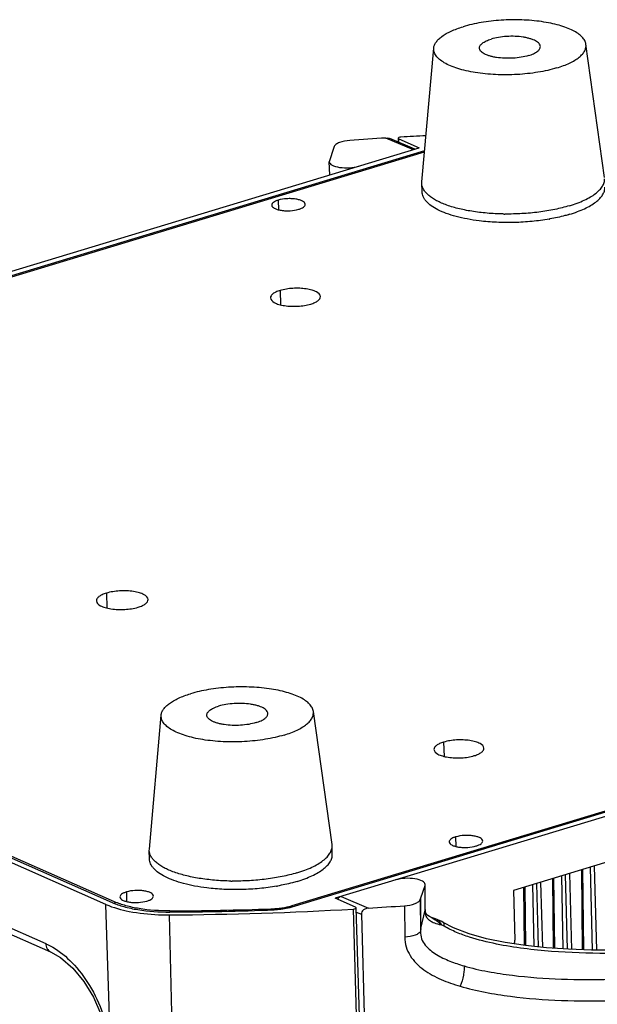
# Model space of a CAD drawing. Units: millimetres. Extents: x 2740 to 9580, y -5694 to -3885.
# Drawn here: x 5211 to 5306, y -4885 to -4724 of the extents above; entities that cross this region are included whole.
import ezdxf

# ---------------------------------------------------------------- set-up
doc = ezdxf.new("R2010")
doc.units = ezdxf.units.MM
doc.header["$LTSCALE"] = 46.255
doc.layers.get('0').update_dxf_attribs({"linetype": 'CONTINUOUS'})
doc.layers.add('02___PRT_ALL_AXES', color=7, linetype='CONTINUOUS')
doc.layers.add('06___PRT_ALL_SURFS', color=7, linetype='CONTINUOUS')

msp = doc.modelspace()

# ---------------------------------------------------------------- linework, layer by layer
at = {"color": 7, "linetype": 'Continuous'}
for p, q in [((5275.467, -4744.839), (5270.968, -4742.927)), ((5275.692, -4744.771), (5271.592, -4743.028)), ((5272.976, -4742.97), (5272.99, -4743.623)), ((5273.082, -4743.077), (5276.421, -4744.551)), ((5273.094, -4743.667), (5273.082, -4743.077)), ((5131.343, -4788.404), (5276.421, -4744.551)), ((5131.435, -4789.066), (5277.322, -4744.968)), ((5262.388, -4744.625), (5261.684, -4746.668)), ((5261.684, -4746.668), (5261.662, -4746.822)), ((5261.762, -4748.982), (5261.662, -4746.821)), ((5094.084, -4810.021), (5226.064, -4868.263)), ((5225.038, -4868.573), (5093.059, -4810.331)), ((5441.53, -4812.797), (5255.508, -4869.027)), ((5436.25, -4815.083), (5262.643, -4867.56)), ((5103.663, -4825.798), (5215.15, -4874.998)), ((5104.432, -4827.134), (5215.922, -4876.335)), ((5345.902, -4849.942), (5291.903, -4866.265)), ((5303.237, -4876.001), (5303.078, -4862.887)), ((5303.432, -4876.007), (5303.272, -4862.828)), ((5304.829, -4876.05), (5304.539, -4862.446)), ((5305.118, -4862.27), (5305.491, -4876.051)), ((5296.344, -4864.923), (5296.633, -4875.612)), ((5298.482, -4875.761), (5298.343, -4864.318)), ((5298.677, -4875.774), (5298.537, -4864.26)), ((5300.06, -4875.866), (5299.804, -4863.877)), ((5300.384, -4863.702), (5300.714, -4875.91)), ((5301.079, -4863.491), (5301.416, -4875.941)), ((5276.677, -4867.485), (5277.38, -4865.443)), ((5277.38, -4865.443), (5277.402, -4865.305)), ((5277.398, -4869.522), (5277.38, -4865.443)), ((5277.421, -4869.393), (5277.404, -4865.442)), ((5291.903, -4866.265), (5292.095, -4874.427)), ((5293.725, -4875.301), (5293.609, -4865.749)), ((5293.92, -4875.327), (5293.803, -4865.691)), ((5295.286, -4875.47), (5295.069, -4865.308)), ((5295.649, -4865.133), (5295.93, -4875.538)), ((5226.458, -4868.143), (5226.465, -4868.403)), ((5265.983, -4869.033), (5262.643, -4867.56)), ((5263.597, -4867.271), (5268.096, -4869.183)), ((5225.801, -4891.889), (5225.038, -4868.573)), ((5235.533, -4869.637), (5235.537, -4869.817)), ((5252.113, -4869.481), (5252.109, -4869.306)), ((5255.59, -4869.025), (5255.584, -4868.776)), ((5267.558, -4934.198), (5265.638, -4869.331)), ((5268.013, -4934.184), (5266.088, -4869.14)), ((5266.109, -4869.843), (5266.933, -4870.193)), ((5276.707, -4872.539), (5277.398, -4869.522)), ((5277.398, -4869.522), (5277.421, -4869.393)), ((5237.354, -4944.094), (5235.45, -4870.287)), ((5266.933, -4870.193), (5268.772, -4933.058)), ((5278.311, -4870.666), (5278.311, -4870.667)), ((5279.078, -4870.942), (5279.078, -4870.942)), ((5280.374, -4871.53), (5280.372, -4871.529)), ((5282.061, -4872.427), (5280.374, -4871.53))]:
    msp.add_line(p, q, dxfattribs=at)
at = {"color": 3, "linetype": 'Continuous'}
for p, q in [((5131.466, -4789.285), (5277.302, -4745.202)), ((5226.458, -4868.143), (5094.479, -4809.901)), ((5255.584, -4868.776), (5440.84, -4812.777))]:
    msp.add_line(p, q, dxfattribs=at)
at = {"color": 7, "linetype": 'Continuous'}
for points in [[(5277.533, -4869.996), (5277.456, -4869.719), (5277.431, -4869.39)], [(5278.311, -4870.666), (5278.123, -4870.57), (5277.819, -4870.366), (5277.641, -4870.183), (5277.533, -4869.996)], [(5279.078, -4870.942), (5278.45, -4870.728), (5278.311, -4870.667)], [(5280.372, -4871.529), (5280.131, -4871.386), (5279.504, -4871.085), (5279.078, -4870.942)], [(5316.125, -4875.769), (5312.705, -4875.948), (5308.644, -4876.057), (5304.716, -4876.049), (5300.933, -4875.925), (5297.304, -4875.682), (5293.839, -4875.319), (5290.553, -4874.827), (5287.468, -4874.195), (5284.617, -4873.404), (5282.061, -4872.427)], [(5215.922, -4876.335), (5217.588, -4877.28), (5219.607, -4879.005), (5221.432, -4881.213), (5222.981, -4883.778), (5224.195, -4886.573), (5225.03, -4889.47), (5225.392, -4891.626)]]:
    msp.add_lwpolyline(points, dxfattribs=at)
for centre, radius, start, end in [((5306.239, -5309.161), 567.331, 93.56439, 94.16435), ((5306.563, -5314.453), 572.633, 92.90622, 93.31737), ((5232.316, -4294.114), 576.181, 270.31168, 273.315368), ((5232.374, -4296.407), 573.419, 270.313357, 272.023839), ((5232.825, -4302.949), 567.331, 273.56439, 274.16435), ((5235.238, -4832.155), 38.133, 267.63345, 270.31918), ((5279.262, -4869.751), 1.849, 220.119, 225.05822), ((5277.984, -4872.871), 2.331, 22.95555, 29.15917)]:
    msp.add_arc(centre, radius, start, end, dxfattribs=at)
at = {"color": 3, "linetype": 'Continuous'}
for centre, radius, start, end in [((5232.404, -4297.616), 572.029, 270.31336, 271.97404), ((5251.54, -4852.79), 16.526, 271.97315, 273.72587), ((5251.576, -4853.281), 16.033, 273.71282, 276.34385), ((5252.836, -4859.681), 9.501, 286.05237, 286.81552)]:
    msp.add_arc(centre, radius, start, end, dxfattribs=at)
at = {"color": 7, "linetype": 'Continuous'}
for centre, major_axis, ratio, start_param, end_param in [((5264.661, -4746.736), (3, 0.076), 0.3601204, -3.1324172, -0.9190281), ((5274.403, -4865.374), (3, 0.076), 0.3601204, 6.277231, 8.5057499), ((5263.626, -4868.206), (0.394, 0.919), 0.7448097, 0.5586084, 1.3659795), ((5288.678, -4875.424), (1.703, 3.979), 0.7446571, -1.1703826, -1.021115)]:
    msp.add_ellipse(centre, major_axis=major_axis, ratio=ratio, start_param=start_param, end_param=end_param, dxfattribs=at)
msp.add_open_spline([(5270.968, -4742.927), (5271.18, -4742.914), (5271.402, -4742.947), (5271.597, -4743.031)], degree=3, dxfattribs=at)
for points, knots in [([(5273.426, -4742.78), (5273.317, -4742.786), (5273.165, -4742.802), (5272.975, -4742.911), (5272.976, -4742.97)], [0, 0, 0, 0, 0.6483058, 1, 1, 1, 1]), ([(5272.976, -4742.97), (5272.976, -4742.98), (5272.991, -4743.032), (5273.043, -4743.06), (5273.082, -4743.077)], [0, 0, 0, 0, 0.193742, 1, 1, 1, 1]), ([(5226.064, -4868.263), (5226.679, -4868.534), (5228.06, -4869), (5231.204, -4869.661), (5233.752, -4869.827), (5235.51, -4869.818)], [0, 0, 0, 0, 0.2096126, 0.4521639, 1, 1, 1, 1]), ([(5225.038, -4868.573), (5226.256, -4869.111), (5229.124, -4869.881), (5232.056, -4870.188), (5233.663, -4870.255)], [0, 0, 0, 0, 0.4529366, 1, 1, 1, 1]), ([(5255.508, -4869.027), (5255.294, -4869.092), (5254.35, -4869.333), (5253.374, -4869.442), (5252.624, -4869.468)], [0, 0, 0, 0, 0.2299031, 1, 1, 1, 1]), ([(5265.638, -4869.331), (5265.747, -4869.325), (5265.899, -4869.309), (5266.09, -4869.199), (5266.088, -4869.14)], [0, 0, 0, 0, 0.6488685, 1, 1, 1, 1]), ([(5266.088, -4869.14), (5266.088, -4869.13), (5266.073, -4869.079), (5266.021, -4869.05), (5265.983, -4869.033)], [0, 0, 0, 0, 0.1937488, 1, 1, 1, 1]), ([(5268.096, -4869.183), (5267.813, -4869.201), (5267.381, -4869.351), (5267.002, -4869.778), (5266.929, -4870.058), (5266.933, -4870.193)], [0, 0, 0, 0, 0.5076958, 0.7583143, 1, 1, 1, 1]), ([(5277.848, -4870.943), (5277.7, -4870.767), (5277.455, -4870.31), (5277.403, -4869.797), (5277.407, -4869.522)], [0, 0, 0, 0, 0.4544787, 1, 1, 1, 1]), ([(5278.721, -4871.564), (5278.513, -4871.471), (5278.242, -4871.318), (5278.011, -4871.115), (5277.956, -4871.06)], [0, 0, 0, 0, 0.7446135, 1, 1, 1, 1]), ([(5278.31, -4870.671), (5278.648, -4870.829), (5279.304, -4871.197), (5279.872, -4871.692), (5280.131, -4871.962)], [0, 0, 0, 0, 0.4987741, 1, 1, 1, 1]), ([(5280.02, -4871.735), (5279.913, -4871.544), (5279.652, -4871.204), (5279.27, -4870.995), (5279.078, -4870.942)], [0, 0, 0, 0, 0.5228706, 1, 1, 1, 1]), ([(5280.539, -4872.134), (5280.545, -4872.064), (5280.556, -4871.858), (5280.494, -4871.606), (5280.374, -4871.53)], [0, 0, 0, 0, 0.3306284, 1, 1, 1, 1]), ([(5280.131, -4871.962), (5280.008, -4871.941), (5279.528, -4871.85), (5279.054, -4871.713), (5278.721, -4871.564)], [0, 0, 0, 0, 0.2548927, 1, 1, 1, 1]), ([(5280.539, -4872.134), (5280.504, -4872.112), (5280.376, -4872.039), (5280.236, -4871.98), (5280.131, -4871.962)], [0, 0, 0, 0, 0.2780192, 1, 1, 1, 1]), ([(5316.153, -4876.307), (5313.166, -4876.491), (5307.152, -4876.694), (5299.616, -4876.451), (5293.583, -4875.847), (5289.081, -4875.127), (5285.386, -4874.223), (5282.538, -4873.192), (5281.179, -4872.526), (5280.539, -4872.134)], [0, 0, 0, 0, 0.247775, 0.4979167, 0.6236299, 0.7495176, 0.8752185, 0.9378177, 1, 1, 1, 1]), ([(5215.15, -4874.998), (5215.247, -4875.04), (5215.643, -4875.222), (5216.027, -4875.427), (5216.311, -4875.593)], [0, 0, 0, 0, 0.2443539, 1, 1, 1, 1]), ([(5215.15, -4874.998), (5215.159, -4875.283), (5215.279, -4875.83), (5215.692, -4876.234), (5215.92, -4876.334)], [0, 0, 0, 0, 0.5339349, 1, 1, 1, 1]), ([(5216.311, -4875.593), (5217.478, -4876.277), (5219.759, -4878.161), (5222.558, -4881.888), (5224.706, -4886.456), (5225.536, -4889.839), (5225.761, -4891.564)], [0, 0, 0, 0, 0.2124826, 0.4577733, 0.7267994, 1, 1, 1, 1]), ([(5283.778, -4878.653), (5285.069, -4879.029), (5287.701, -4879.625), (5293.028, -4880.424), (5299.74, -4880.897), (5307.772, -4880.921), (5313.104, -4880.651), (5315.755, -4880.457)], [0, 0, 0, 0, 0.1254125, 0.2511317, 0.5022507, 0.7520947, 1, 1, 1, 1])]:
    msp.add_open_spline(points, degree=3, knots=knots, dxfattribs=at)
at = {"color": 3, "linetype": 'Continuous'}
for points, knots in [([(5235.533, -4869.637), (5233.844, -4869.646), (5231.396, -4869.486), (5228.376, -4868.851), (5227.049, -4868.404), (5226.458, -4868.143)], [0, 0, 0, 0, 0.5478361, 0.7903874, 1, 1, 1, 1]), ([(5253.347, -4869.217), (5253.448, -4869.205), (5253.841, -4869.158), (5254.233, -4869.094), (5254.523, -4869.037)], [0, 0, 0, 0, 0.2556866, 1, 1, 1, 1]), ([(5254.523, -4869.037), (5254.604, -4869.021), (5254.92, -4868.956), (5255.233, -4868.878), (5255.463, -4868.812)], [0, 0, 0, 0, 0.2583665, 1, 1, 1, 1])]:
    msp.add_open_spline(points, degree=3, knots=knots, dxfattribs=at)
at = {"layer": '02___PRT_ALL_AXES', "color": 7, "linetype": 'Continuous'}
for p, q in [((5306.83, -4749.377), (5303.78, -4727.561)), ((5276.865, -4750.134), (5278.809, -4728.192)), ((5276.858, -4750.356), (5276.865, -4750.134)), ((5276.893, -4751.755), (5276.858, -4750.356)), ((5253.287, -4753.118), (5253.326, -4754.678)), ((5253.599, -4767.925), (5253.657, -4770.259)), ((5225.1, -4817.546), (5225.161, -4819.966)), ((5232.152, -4859.492), (5234.097, -4837.55)), ((5262.118, -4858.735), (5259.068, -4836.919)), ((5280.433, -4841.964), (5280.492, -4844.298)), ((5282.402, -4857.503), (5282.441, -4859.063)), ((5232.145, -4859.714), (5232.152, -4859.492)), ((5232.181, -4861.113), (5232.145, -4859.714)), ((5262.136, -4858.956), (5262.118, -4858.735)), ((5262.171, -4860.355), (5262.136, -4858.956)), ((5228.39, -4866.527), (5228.43, -4868.087))]:
    msp.add_line(p, q, dxfattribs=at)
for centre, radius, start, end in [((5290.936, -4714.431), 40.96, 269.00365, 269.33619), ((5291.926, -4722.944), 33.783, 279.9219, 280.12016), ((5246.224, -4823.789), 40.96, 269.00365, 269.33619), ((5247.214, -4832.302), 33.783, 279.9219, 280.12016)]:
    msp.add_arc(centre, radius, start, end, dxfattribs=at)
for points, knots in [([(5303.78, -4727.561), (5303.75, -4727.351), (5303.596, -4726.912), (5303.141, -4726.32), (5302.475, -4725.77), (5301.609, -4725.266), (5300.558, -4724.813), (5299.337, -4724.419), (5297.97, -4724.091), (5295.934, -4723.741), (5293.211, -4723.515), (5289.882, -4723.564), (5287.138, -4723.871), (5285.067, -4724.279), (5284.093, -4724.535), (5283.627, -4724.676)], [0, 0, 0, 0, 0.0295549, 0.0631682, 0.1027042, 0.148977, 0.2020938, 0.2617047, 0.3271513, 0.3975564, 0.5489281, 0.7064478, 0.8600108, 0.9322663, 1, 1, 1, 1]), ([(5278.809, -4728.192), (5278.824, -4728.023), (5278.912, -4727.672), (5279.193, -4727.175), (5279.618, -4726.693), (5280.179, -4726.232), (5280.871, -4725.793), (5281.686, -4725.382), (5282.615, -4725.002), (5283.279, -4724.781), (5283.627, -4724.676)], [0, 0, 0, 0, 0.0813907, 0.1707572, 0.2720912, 0.3876839, 0.5185194, 0.6646444, 0.8255087, 1, 1, 1, 1]), ([(5296.297, -4727.935), (5296.295, -4727.851), (5296.254, -4727.671), (5296.092, -4727.425), (5295.842, -4727.196), (5295.508, -4726.987), (5295.095, -4726.797), (5294.611, -4726.632), (5294.064, -4726.493), (5293.242, -4726.344), (5292.138, -4726.245), (5290.783, -4726.259), (5289.466, -4726.402), (5288.623, -4726.588), (5288.23, -4726.707)], [0, 0, 0, 0, 0.0291946, 0.0617932, 0.1000989, 0.145212, 0.1973922, 0.2563612, 0.321485, 0.3918787, 0.5440351, 0.7030972, 0.8584752, 1, 1, 1, 1]), ([(5286.301, -4728.188), (5286.299, -4728.118), (5286.32, -4727.972), (5286.419, -4727.761), (5286.582, -4727.557), (5286.806, -4727.362), (5287.087, -4727.177), (5287.557, -4726.934), (5287.951, -4726.791), (5288.23, -4726.707)], [0, 0, 0, 0, 0.0812243, 0.1691315, 0.2687772, 0.3831709, 0.5136635, 0.6604733, 1, 1, 1, 1]), ([(5298.971, -4731.447), (5299.35, -4731.333), (5300.07, -4731.091), (5301.069, -4730.671), (5301.93, -4730.215), (5302.642, -4729.727), (5303.196, -4729.213), (5303.583, -4728.676), (5303.793, -4728.119), (5303.805, -4727.74), (5303.78, -4727.561)], [0, 0, 0, 0, 0.1795784, 0.3436226, 0.4908688, 0.6207822, 0.7337635, 0.8316528, 0.9183218, 1, 1, 1, 1]), ([(5298.971, -4731.447), (5298.487, -4731.594), (5297.473, -4731.858), (5295.317, -4732.275), (5292.464, -4732.577), (5289.566, -4732.595), (5287.279, -4732.429), (5285.66, -4732.221), (5284.152, -4731.931), (5282.785, -4731.565), (5281.586, -4731.132), (5280.576, -4730.638), (5279.773, -4730.093), (5279.189, -4729.501), (5278.894, -4728.952), (5278.801, -4728.513), (5278.799, -4728.298), (5278.809, -4728.192)], [0, 0, 0, 0, 0.0691877, 0.1431188, 0.3002312, 0.4607253, 0.5387898, 0.6135906, 0.6838955, 0.7486163, 0.8068673, 0.8580456, 0.9019602, 0.9390539, 0.9707637, 0.9854832, 1, 1, 1, 1]), ([(5294.368, -4729.416), (5293.975, -4729.534), (5293.132, -4729.721), (5291.815, -4729.864), (5290.46, -4729.878), (5289.356, -4729.779), (5288.534, -4729.63), (5287.987, -4729.491), (5287.503, -4729.326), (5287.09, -4729.136), (5286.756, -4728.926), (5286.506, -4728.698), (5286.344, -4728.452), (5286.303, -4728.272), (5286.301, -4728.188)], [0, 0, 0, 0, 0.1415248, 0.2969028, 0.4559649, 0.6081213, 0.678515, 0.7436388, 0.8026078, 0.854788, 0.8999011, 0.9382068, 0.9708054, 1, 1, 1, 1]), ([(5294.368, -4729.416), (5294.647, -4729.331), (5295.041, -4729.189), (5295.511, -4728.946), (5295.792, -4728.761), (5296.016, -4728.566), (5296.179, -4728.362), (5296.278, -4728.151), (5296.299, -4728.005), (5296.297, -4727.935)], [0, 0, 0, 0, 0.3395267, 0.4863365, 0.6168291, 0.7312228, 0.8308685, 0.9187757, 1, 1, 1, 1]), ([(5290.224, -4755.385), (5289.334, -4755.37), (5287.597, -4755.283), (5285.093, -4754.982), (5282.808, -4754.523), (5281.087, -4754.003), (5279.886, -4753.509), (5279.116, -4753.124), (5278.45, -4752.712), (5277.893, -4752.278), (5277.448, -4751.823), (5277.12, -4751.349), (5276.914, -4750.859), (5276.862, -4750.521), (5276.858, -4750.356)], [0, 0, 0, 0, 0.1761754, 0.3440441, 0.4990321, 0.6372533, 0.6991732, 0.7559628, 0.8075383, 0.8539872, 0.8956299, 0.9330969, 0.967409, 1, 1, 1, 1]), ([(5301.06, -4754.04), (5301.496, -4753.908), (5302.326, -4753.631), (5303.483, -4753.151), (5304.49, -4752.631), (5305.333, -4752.075), (5306.004, -4751.49), (5306.493, -4750.879), (5306.791, -4750.247), (5306.853, -4749.807), (5306.848, -4749.598)], [0, 0, 0, 0, 0.1771264, 0.3396654, 0.486454, 0.6169245, 0.7312862, 0.8309059, 0.9187932, 1, 1, 1, 1]), ([(5286.28, -4756.511), (5285.617, -4756.43), (5284.342, -4756.234), (5282.533, -4755.83), (5280.923, -4755.332), (5279.545, -4754.75), (5278.427, -4754.097), (5277.697, -4753.474), (5277.284, -4752.946), (5277.067, -4752.557), (5276.931, -4752.159), (5276.896, -4751.888), (5276.893, -4751.755)], [0, 0, 0, 0, 0.1795931, 0.3464672, 0.497944, 0.6319994, 0.7475522, 0.8449589, 0.887674, 0.9271234, 0.9641933, 1, 1, 1, 1]), ([(5301.095, -4755.439), (5301.531, -4755.307), (5302.361, -4755.03), (5303.519, -4754.55), (5304.525, -4754.029), (5305.369, -4753.474), (5306.039, -4752.889), (5306.529, -4752.278), (5306.827, -4751.646), (5306.889, -4751.206), (5306.883, -4750.998)], [0, 0, 0, 0, 0.1771247, 0.3396627, 0.4864509, 0.6169217, 0.7312842, 0.8309051, 0.9187933, 1, 1, 1, 1]), ([(5301.06, -4754.04), (5300.276, -4754.277), (5298.619, -4754.686), (5296.018, -4755.11), (5293.272, -4755.357), (5291.402, -4755.399), (5290.461, -4755.388)], [0, 0, 0, 0, 0.229028, 0.4770116, 0.7366449, 1, 1, 1, 1]), ([(5297.747, -4756.222), (5296.818, -4756.384), (5294.915, -4756.637), (5292.025, -4756.811), (5289.13, -4756.783), (5287.216, -4756.627), (5286.28, -4756.511)], [0, 0, 0, 0, 0.2457771, 0.5000049, 0.7542307, 1, 1, 1, 1]), ([(5301.095, -4755.439), (5300.842, -4755.516), (5299.777, -4755.818), (5298.693, -4756.053), (5297.862, -4756.201)], [0, 0, 0, 0, 0.2382049, 1, 1, 1, 1]), ([(5234.097, -4837.55), (5234.112, -4837.381), (5234.199, -4837.03), (5234.481, -4836.532), (5234.905, -4836.051), (5235.467, -4835.59), (5236.159, -4835.151), (5236.974, -4834.739), (5237.903, -4834.359), (5238.566, -4834.139), (5238.914, -4834.033)], [0, 0, 0, 0, 0.0813907, 0.1707572, 0.2720912, 0.3876839, 0.5185194, 0.6646444, 0.8255087, 1, 1, 1, 1]), ([(5259.068, -4836.919), (5259.038, -4836.708), (5258.884, -4836.269), (5258.429, -4835.678), (5257.763, -4835.128), (5256.897, -4834.624), (5255.845, -4834.171), (5254.625, -4833.777), (5253.258, -4833.448), (5251.222, -4833.099), (5248.499, -4832.873), (5245.17, -4832.922), (5242.426, -4833.229), (5240.355, -4833.637), (5239.381, -4833.893), (5238.914, -4834.033)], [0, 0, 0, 0, 0.0295549, 0.0631682, 0.1027042, 0.148977, 0.2020938, 0.2617047, 0.3271513, 0.3975564, 0.5489281, 0.7064478, 0.8600108, 0.9322663, 1, 1, 1, 1]), ([(5251.585, -4837.293), (5251.583, -4837.208), (5251.541, -4837.029), (5251.38, -4836.783), (5251.13, -4836.554), (5250.795, -4836.344), (5250.383, -4836.155), (5249.898, -4835.99), (5249.351, -4835.851), (5248.53, -4835.701), (5247.425, -4835.603), (5246.07, -4835.617), (5244.754, -4835.76), (5243.911, -4835.946), (5243.518, -4836.065)], [0, 0, 0, 0, 0.0291946, 0.0617932, 0.1000989, 0.145212, 0.1973922, 0.2563612, 0.321485, 0.3918787, 0.5440351, 0.7030972, 0.8584752, 1, 1, 1, 1]), ([(5254.259, -4840.805), (5253.775, -4840.951), (5252.761, -4841.216), (5250.605, -4841.633), (5247.752, -4841.935), (5244.853, -4841.953), (5242.567, -4841.787), (5240.947, -4841.578), (5239.44, -4841.288), (5238.073, -4840.923), (5236.874, -4840.489), (5235.864, -4839.996), (5235.06, -4839.45), (5234.477, -4838.858), (5234.181, -4838.31), (5234.089, -4837.871), (5234.087, -4837.656), (5234.097, -4837.55)], [0, 0, 0, 0, 0.0691877, 0.1431188, 0.3002312, 0.4607253, 0.5387898, 0.6135906, 0.6838955, 0.7486163, 0.8068673, 0.8580456, 0.9019602, 0.9390539, 0.9707637, 0.9854832, 1, 1, 1, 1]), ([(5241.588, -4837.545), (5241.587, -4837.476), (5241.607, -4837.329), (5241.707, -4837.118), (5241.87, -4836.915), (5242.093, -4836.72), (5242.374, -4836.535), (5242.845, -4836.292), (5243.239, -4836.149), (5243.518, -4836.065)], [0, 0, 0, 0, 0.0812243, 0.1691315, 0.2687772, 0.3831709, 0.5136635, 0.6604733, 1, 1, 1, 1]), ([(5249.656, -4838.774), (5249.263, -4838.892), (5248.419, -4839.079), (5247.103, -4839.222), (5245.748, -4839.236), (5244.643, -4839.137), (5243.822, -4838.988), (5243.275, -4838.849), (5242.791, -4838.683), (5242.378, -4838.494), (5242.044, -4838.284), (5241.793, -4838.056), (5241.632, -4837.809), (5241.59, -4837.63), (5241.588, -4837.545)], [0, 0, 0, 0, 0.1415248, 0.2969028, 0.4559649, 0.6081213, 0.678515, 0.7436388, 0.8026078, 0.854788, 0.8999011, 0.9382068, 0.9708054, 1, 1, 1, 1]), ([(5249.656, -4838.774), (5249.934, -4838.689), (5250.329, -4838.547), (5250.799, -4838.304), (5251.08, -4838.118), (5251.304, -4837.923), (5251.467, -4837.72), (5251.566, -4837.509), (5251.587, -4837.363), (5251.585, -4837.293)], [0, 0, 0, 0, 0.3395267, 0.4863365, 0.6168291, 0.7312228, 0.8308685, 0.9187757, 1, 1, 1, 1]), ([(5254.259, -4840.805), (5254.638, -4840.69), (5255.357, -4840.449), (5256.357, -4840.029), (5257.218, -4839.572), (5257.93, -4839.085), (5258.483, -4838.571), (5258.871, -4838.034), (5259.081, -4837.477), (5259.092, -4837.097), (5259.068, -4836.919)], [0, 0, 0, 0, 0.1795784, 0.3436226, 0.4908688, 0.6207822, 0.7337635, 0.8316528, 0.9183218, 1, 1, 1, 1]), ([(5245.511, -4864.743), (5244.622, -4864.727), (5242.885, -4864.641), (5240.381, -4864.34), (5238.096, -4863.88), (5236.375, -4863.361), (5235.174, -4862.867), (5234.404, -4862.482), (5233.738, -4862.07), (5233.18, -4861.636), (5232.736, -4861.181), (5232.408, -4860.707), (5232.202, -4860.217), (5232.15, -4859.879), (5232.145, -4859.714)], [0, 0, 0, 0, 0.1761754, 0.3440441, 0.4990321, 0.6372533, 0.6991732, 0.7559628, 0.8075383, 0.8539872, 0.8956299, 0.9330969, 0.967409, 1, 1, 1, 1]), ([(5256.347, -4863.398), (5256.784, -4863.266), (5257.613, -4862.989), (5258.771, -4862.509), (5259.778, -4861.988), (5260.621, -4861.433), (5261.292, -4860.848), (5261.781, -4860.237), (5262.079, -4859.605), (5262.141, -4859.165), (5262.136, -4858.956)], [0, 0, 0, 0, 0.1771264, 0.3396654, 0.486454, 0.6169245, 0.7312862, 0.8309059, 0.9187932, 1, 1, 1, 1]), ([(5241.568, -4865.869), (5240.905, -4865.787), (5239.63, -4865.592), (5237.821, -4865.188), (5236.211, -4864.69), (5234.833, -4864.108), (5233.715, -4863.455), (5232.985, -4862.832), (5232.572, -4862.304), (5232.355, -4861.915), (5232.219, -4861.517), (5232.184, -4861.246), (5232.181, -4861.113)], [0, 0, 0, 0, 0.1795931, 0.3464672, 0.497944, 0.6319994, 0.7475522, 0.8449589, 0.887674, 0.9271234, 0.9641933, 1, 1, 1, 1]), ([(5256.383, -4864.797), (5256.819, -4864.665), (5257.649, -4864.388), (5258.806, -4863.908), (5259.813, -4863.387), (5260.656, -4862.832), (5261.327, -4862.247), (5261.816, -4861.636), (5262.115, -4861.004), (5262.176, -4860.564), (5262.171, -4860.355)], [0, 0, 0, 0, 0.1771247, 0.3396627, 0.4864509, 0.6169217, 0.7312842, 0.8309051, 0.9187933, 1, 1, 1, 1]), ([(5256.347, -4863.398), (5255.564, -4863.635), (5253.906, -4864.044), (5251.306, -4864.467), (5248.56, -4864.715), (5246.69, -4864.757), (5245.749, -4864.746)], [0, 0, 0, 0, 0.229028, 0.4770116, 0.7366449, 1, 1, 1, 1]), ([(5256.383, -4864.797), (5256.13, -4864.873), (5255.065, -4865.176), (5253.98, -4865.411), (5253.15, -4865.559)], [0, 0, 0, 0, 0.2382049, 1, 1, 1, 1]), ([(5253.035, -4865.58), (5252.106, -4865.742), (5250.203, -4865.995), (5247.313, -4866.169), (5244.417, -4866.141), (5242.504, -4865.985), (5241.568, -4865.869)], [0, 0, 0, 0, 0.2457771, 0.5000049, 0.7542307, 1, 1, 1, 1])]:
    msp.add_open_spline(points, degree=3, knots=knots, dxfattribs=at)
at = {"layer": '02___PRT_ALL_AXES', "color": 3, "linetype": 'Continuous'}
for points, knots in [([(5253.287, -4753.118), (5253.133, -4753.164), (5252.857, -4753.267), (5252.456, -4753.482), (5252.221, -4753.758), (5252.225, -4753.933)], [0, 0, 0, 0, 0.3438889, 0.625063, 1, 1, 1, 1]), ([(5257.723, -4753.793), (5257.718, -4753.571), (5257.332, -4753.26), (5256.775, -4753.062), (5256.144, -4752.926), (5255.436, -4752.864), (5254.466, -4752.874), (5253.739, -4752.981), (5253.287, -4753.118)], [0, 0, 0, 0, 0.1402674, 0.2520257, 0.3883755, 0.5415502, 0.7016088, 1, 1, 1, 1]), ([(5252.225, -4753.933), (5252.231, -4754.155), (5252.616, -4754.466), (5253.174, -4754.664), (5253.805, -4754.8), (5254.513, -4754.862), (5255.483, -4754.852), (5256.21, -4754.745), (5256.662, -4754.608)], [0, 0, 0, 0, 0.1402674, 0.2520257, 0.3883755, 0.5415502, 0.7016088, 1, 1, 1, 1]), ([(5256.662, -4754.608), (5256.816, -4754.562), (5257.092, -4754.459), (5257.493, -4754.244), (5257.728, -4753.968), (5257.723, -4753.793)], [0, 0, 0, 0, 0.3438889, 0.625063, 1, 1, 1, 1]), ([(5253.599, -4767.925), (5253.37, -4767.994), (5252.961, -4768.142), (5252.449, -4768.429), (5252.106, -4768.752), (5252.013, -4769.022), (5252.016, -4769.14)], [0, 0, 0, 0, 0.3404021, 0.6184316, 0.8321406, 1, 1, 1, 1]), ([(5260.214, -4768.932), (5260.205, -4768.6), (5259.631, -4768.137), (5258.8, -4767.841), (5257.859, -4767.639), (5256.803, -4767.546), (5255.357, -4767.562), (5254.273, -4767.721), (5253.599, -4767.925)], [0, 0, 0, 0, 0.1402663, 0.2520247, 0.3883623, 0.5415289, 0.7016184, 1, 1, 1, 1]), ([(5252.016, -4769.14), (5252.025, -4769.471), (5252.599, -4769.934), (5253.43, -4770.23), (5254.371, -4770.432), (5255.427, -4770.525), (5256.873, -4770.509), (5257.957, -4770.35), (5258.632, -4770.146)], [0, 0, 0, 0, 0.1402663, 0.2520247, 0.3883623, 0.5415289, 0.7016184, 1, 1, 1, 1]), ([(5258.632, -4770.146), (5258.86, -4770.077), (5259.269, -4769.929), (5259.781, -4769.642), (5260.124, -4769.319), (5260.217, -4769.049), (5260.214, -4768.932)], [0, 0, 0, 0, 0.3404021, 0.6184316, 0.8321406, 1, 1, 1, 1]), ([(5225.1, -4817.546), (5224.863, -4817.618), (5224.439, -4817.771), (5223.909, -4818.069), (5223.553, -4818.404), (5223.457, -4818.683), (5223.46, -4818.805)], [0, 0, 0, 0, 0.3404021, 0.6184316, 0.8321406, 1, 1, 1, 1]), ([(5231.957, -4818.59), (5231.948, -4818.246), (5231.353, -4817.766), (5230.492, -4817.46), (5229.517, -4817.25), (5228.421, -4817.154), (5226.923, -4817.17), (5225.799, -4817.335), (5225.1, -4817.546)], [0, 0, 0, 0, 0.1402663, 0.2520247, 0.3883623, 0.5415289, 0.7016184, 1, 1, 1, 1]), ([(5223.46, -4818.805), (5223.469, -4819.149), (5224.064, -4819.629), (5224.926, -4819.935), (5225.9, -4820.145), (5226.996, -4820.241), (5228.495, -4820.225), (5229.618, -4820.06), (5230.317, -4819.849)], [0, 0, 0, 0, 0.1402663, 0.2520247, 0.3883623, 0.5415289, 0.7016184, 1, 1, 1, 1]), ([(5230.317, -4819.849), (5230.554, -4819.777), (5230.978, -4819.623), (5231.509, -4819.326), (5231.864, -4818.991), (5231.96, -4818.712), (5231.957, -4818.59)], [0, 0, 0, 0, 0.3404021, 0.6184316, 0.8321406, 1, 1, 1, 1]), ([(5280.433, -4841.964), (5280.204, -4842.033), (5279.795, -4842.182), (5279.283, -4842.469), (5278.94, -4842.792), (5278.848, -4843.061), (5278.851, -4843.179)], [0, 0, 0, 0, 0.3404021, 0.6184316, 0.8321406, 1, 1, 1, 1]), ([(5287.048, -4842.971), (5287.039, -4842.64), (5286.465, -4842.176), (5285.634, -4841.881), (5284.694, -4841.678), (5283.637, -4841.586), (5282.191, -4841.601), (5281.107, -4841.76), (5280.433, -4841.964)], [0, 0, 0, 0, 0.1402663, 0.2520247, 0.3883623, 0.5415289, 0.7016184, 1, 1, 1, 1]), ([(5278.851, -4843.179), (5278.859, -4843.51), (5279.433, -4843.974), (5280.264, -4844.269), (5281.205, -4844.472), (5282.261, -4844.564), (5283.707, -4844.549), (5284.791, -4844.389), (5285.466, -4844.185)], [0, 0, 0, 0, 0.1402663, 0.2520247, 0.3883623, 0.5415289, 0.7016184, 1, 1, 1, 1]), ([(5285.466, -4844.185), (5285.694, -4844.116), (5286.104, -4843.968), (5286.615, -4843.681), (5286.958, -4843.358), (5287.051, -4843.089), (5287.048, -4842.971)], [0, 0, 0, 0, 0.3404021, 0.6184316, 0.8321406, 1, 1, 1, 1]), ([(5282.402, -4857.503), (5282.249, -4857.549), (5281.972, -4857.652), (5281.572, -4857.866), (5281.336, -4858.143), (5281.341, -4858.317)], [0, 0, 0, 0, 0.3438889, 0.625063, 1, 1, 1, 1]), ([(5281.341, -4858.317), (5281.346, -4858.54), (5281.732, -4858.85), (5282.289, -4859.049), (5282.92, -4859.184), (5283.629, -4859.246), (5284.598, -4859.236), (5285.325, -4859.129), (5285.778, -4858.992)], [0, 0, 0, 0, 0.1402674, 0.2520257, 0.3883755, 0.5415502, 0.7016088, 1, 1, 1, 1]), ([(5286.839, -4858.178), (5286.833, -4857.955), (5286.448, -4857.645), (5285.89, -4857.446), (5285.26, -4857.311), (5284.551, -4857.249), (5283.581, -4857.259), (5282.854, -4857.366), (5282.402, -4857.503)], [0, 0, 0, 0, 0.1402674, 0.2520257, 0.3883755, 0.5415502, 0.7016088, 1, 1, 1, 1]), ([(5285.778, -4858.992), (5285.931, -4858.946), (5286.207, -4858.843), (5286.608, -4858.629), (5286.843, -4858.352), (5286.839, -4858.178)], [0, 0, 0, 0, 0.3438889, 0.625063, 1, 1, 1, 1]), ([(5228.39, -4866.527), (5228.237, -4866.573), (5227.961, -4866.676), (5227.56, -4866.89), (5227.325, -4867.167), (5227.329, -4867.341)], [0, 0, 0, 0, 0.3438889, 0.625063, 1, 1, 1, 1]), ([(5232.827, -4867.202), (5232.822, -4866.979), (5232.436, -4866.669), (5231.879, -4866.47), (5231.248, -4866.335), (5230.54, -4866.273), (5229.57, -4866.283), (5228.843, -4866.39), (5228.39, -4866.527)], [0, 0, 0, 0, 0.1402674, 0.2520257, 0.3883755, 0.5415502, 0.7016088, 1, 1, 1, 1]), ([(5227.329, -4867.341), (5227.335, -4867.564), (5227.72, -4867.874), (5228.278, -4868.073), (5228.908, -4868.208), (5229.617, -4868.27), (5230.587, -4868.26), (5231.314, -4868.153), (5231.766, -4868.016)], [0, 0, 0, 0, 0.1402674, 0.2520257, 0.3883755, 0.5415502, 0.7016088, 1, 1, 1, 1]), ([(5231.766, -4868.016), (5231.919, -4867.97), (5232.196, -4867.867), (5232.597, -4867.653), (5232.832, -4867.376), (5232.827, -4867.202)], [0, 0, 0, 0, 0.3438889, 0.625063, 1, 1, 1, 1])]:
    msp.add_open_spline(points, degree=3, knots=knots, dxfattribs=at)
at = {"layer": '06___PRT_ALL_SURFS', "color": 7, "linetype": 'Continuous'}
for p, q in [((5262.484, -4744.32), (5262.379, -4744.625)), ((5276.58, -4867.79), (5276.685, -4867.486)), ((5276.58, -4867.79), (5276.618, -4872.966)), ((5276.707, -4872.539), (5276.677, -4867.485)), ((5274.023, -4868.783), (5274.06, -4873.934)), ((5276.716, -4872.54), (5276.618, -4872.966))]:
    msp.add_line(p, q, dxfattribs=at)
for points, knots in [([(5265.041, -4743.328), (5264.458, -4743.37), (5263.653, -4743.504), (5262.8, -4743.907), (5262.532, -4744.181), (5262.484, -4744.32)], [0, 0, 0, 0, 0.6194253, 0.8443534, 1, 1, 1, 1]), ([(5274.023, -4868.783), (5274.606, -4868.74), (5275.411, -4868.607), (5276.264, -4868.204), (5276.533, -4867.929), (5276.58, -4867.79)], [0, 0, 0, 0, 0.6194253, 0.8443534, 1, 1, 1, 1]), ([(5276.618, -4872.966), (5276.571, -4873.106), (5276.303, -4873.38), (5275.448, -4873.778), (5274.642, -4873.9), (5274.059, -4873.934)], [0, 0, 0, 0, 0.1562025, 0.3808558, 1, 1, 1, 1]), ([(5276.618, -4872.966), (5276.614, -4873.379), (5276.746, -4874.207), (5277.372, -4875.275), (5278.245, -4876.121), (5279.582, -4877.039), (5281.439, -4877.904), (5282.991, -4878.422), (5283.78, -4878.652)], [0, 0, 0, 0, 0.1269634, 0.2507422, 0.373872, 0.497677, 0.7476426, 1, 1, 1, 1]), ([(5274.06, -4873.934), (5274.064, -4874.468), (5274.221, -4875.538), (5275.12, -4877.502), (5277.115, -4879.424), (5280.014, -4880.946), (5282.087, -4881.671), (5283.142, -4881.984)], [0, 0, 0, 0, 0.1233778, 0.2463432, 0.4935373, 0.7455103, 1, 1, 1, 1]), ([(5283.778, -4878.653), (5283.806, -4878.878), (5283.799, -4879.391), (5283.638, -4880.518), (5283.376, -4881.4), (5283.142, -4881.984)], [0, 0, 0, 0, 0.1988904, 0.4470836, 1, 1, 1, 1]), ([(5283.142, -4881.984), (5284.484, -4882.382), (5287.218, -4883.021), (5292.755, -4883.88), (5299.731, -4884.397), (5308.077, -4884.439), (5313.617, -4884.166), (5316.37, -4883.967)], [0, 0, 0, 0, 0.1256258, 0.2514378, 0.502562, 0.7522939, 1, 1, 1, 1])]:
    msp.add_open_spline(points, degree=3, knots=knots, dxfattribs=at)

doc.saveas('drawing.dxf')
